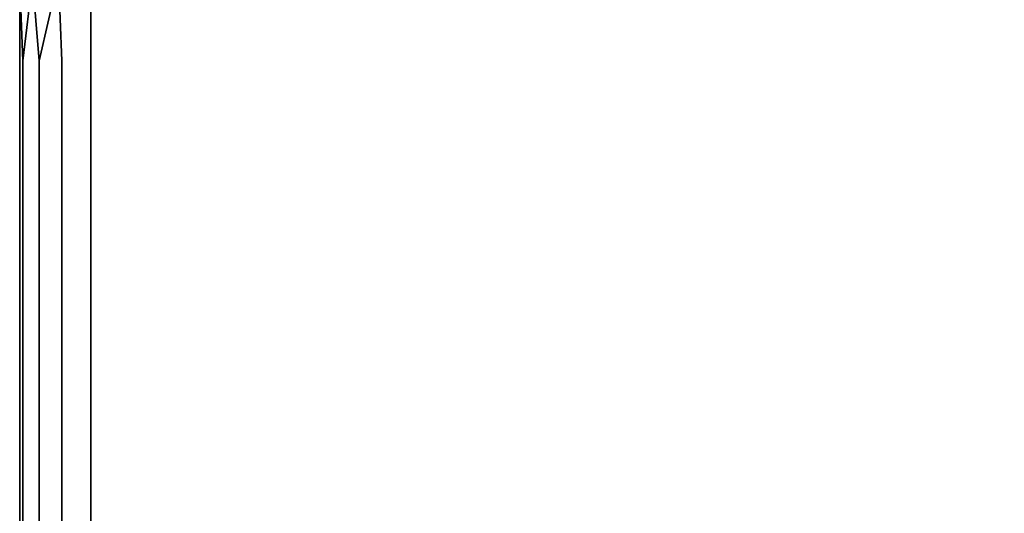
# Model space of a CAD drawing. Units: inches. Extents: x -19.92 to -18.82, y -1.19 to 0.11.
# Drawn here: x -19.92 to -19.48, y -0.54 to -0.32 of the extents above; entities that cross this region are included whole.
import ezdxf

# ---------------------------------------------------------------- set-up
doc = ezdxf.new("R2010")
doc.units = ezdxf.units.IN
doc.header["$MEASUREMENT"] = 0
doc.layers.get('0').update_dxf_attribs({"true_color": 0x8d073a})

msp = doc.modelspace()

# ---------------------------------------------------------------- linework, layer by layer
at = {"color": 156}
for points in [[(-18.85387, -0.26591), (-18.83946, -0.26879), (-18.83946, -0.30192), (-18.83082, -0.33802), (-18.83082, -0.99555), (-18.83946, -1.00996), (-18.8409, -0.99555), (-18.85387, -0.99555), (-19.89152, -0.99555), (-19.89152, -0.33802), (-19.89152, -0.30192), (-19.89152, -0.26591), (-19.90592, -0.24998), (-19.90448, -0.23125), (-19.90448, -0.14906), (-19.90592, -0.11593), (-19.90448, -0.07119), (-19.90448, 0.02252), (-19.91025, 0.02397), (-19.91457, 0.02108), (-19.90592, 0.02829), (-19.91457, 0.02108), (-19.91601, 0.0182)], [(-19.92321, -0.24134), (-19.92321, -0.2543), (-19.92177, -0.23702), (-19.92177, -0.15338), (-19.92321, -0.12457), (-19.92177, -0.07983), (-19.92177, 0.00668), (-19.92321, -0.0034), (-19.92321, -0.08704), (-19.92321, -0.11017), (-19.92321, -0.13322), (-19.92321, -0.1577), (-19.92321, -0.24134), (-19.92321, -0.27311), (-19.92321, -0.3048), (-19.92321, -0.33802), (-19.92321, -0.99699)], [(-19.92321, -0.99699), (-19.92321, -0.33802), (-19.92321, -0.3048), (-19.92321, -0.27311), (-19.92321, -0.24134), (-19.92321, -0.1577), (-19.92321, -0.13322), (-19.92321, -0.11017), (-19.92321, -0.08704), (-19.92321, -0.0034), (-19.92321, 0.00524), (-19.92321, -0.0034), (-19.92321, -0.08704), (-19.92321, -0.11017), (-19.92321, -0.13322), (-19.92321, -0.1577), (-19.92321, -0.24134), (-19.92321, -0.1577), (-19.92321, -0.13322), (-19.92321, -0.11017), (-19.92321, -0.08704), (-19.92321, -0.0034), (-19.92177, 0.00668), (-19.92177, -0.07983)], [(-19.92321, -0.99699), (-19.92321, -0.33802), (-19.92321, -0.3048), (-19.92321, -0.27311), (-19.92321, -0.24134), (-19.92321, -0.2543), (-19.92177, -0.23702), (-19.91745, -0.25142), (-19.91457, -0.23413), (-19.90592, -0.24998)], [(-19.90592, -0.30048), (-19.91457, -0.33802), (-19.90592, -0.30048), (-19.90592, -0.24998), (-19.91457, -0.23413)], [(-19.91745, -0.30192), (-19.92177, -0.33802), (-19.91745, -0.30192), (-19.91745, -0.25142), (-19.92177, -0.23702)], [(-19.92321, -1.02868), (-19.92321, -1.04885), (-19.91745, -1.05605), (-19.91745, -1.03445), (-19.92321, -1.02868), (-19.92321, -1.00708), (-19.92177, -0.99555), (-19.92177, -0.33802), (-19.92321, -0.30336), (-19.92321, -0.2543), (-19.92321, -0.24134), (-19.92321, -0.27311), (-19.92321, -0.3048), (-19.92321, -0.33802), (-19.92321, -0.99699), (-19.92321, -1.0186), (-19.92321, -1.03877), (-19.92321, -1.05605), (-19.92321, -1.0691), (-19.92321, -1.10943), (-19.92177, -1.12384)], [(-19.90592, -0.24998), (-19.89152, -0.26591), (-19.89152, -0.30192), (-19.89152, -0.33802), (-19.89152, -0.99555), (-19.90448, -0.99555)], [(-19.92177, -0.33802), (-19.91745, -0.30192), (-19.91457, -0.33802), (-19.90592, -0.30048)], [(-19.89152, -1.04597), (-18.85387, -1.04597), (-18.85387, -1.06766), (-19.89152, -1.06766), (-19.89152, -1.04597), (-18.85387, -1.04597), (-18.85387, -1.06766), (-19.89152, -1.06766), (-19.89152, -1.04597), (-19.90592, -1.03733), (-19.90592, -1.00996), (-19.91745, -1.00996), (-19.91457, -0.99555), (-19.91457, -0.33802), (-19.91745, -0.30192), (-19.91457, -0.33802)], [(-19.91457, -0.99555), (-19.90592, -1.00996), (-19.90448, -0.99555), (-19.90448, -0.33802), (-19.90592, -0.30048)], [(-18.85387, -0.30192), (-18.85387, -0.33802), (-18.85387, -0.99555), (-19.89152, -0.99555), (-19.89152, -0.33802), (-19.89152, -0.30192)]]:
    msp.add_lwpolyline(points, dxfattribs=at)
for points in [[(-19.90592, -0.30048), (-19.90448, -0.33802)], [(-19.92321, -0.30336), (-19.92177, -0.33802)], [(-19.92177, -0.33802), (-19.92177, -0.99555)], [(-19.91457, -0.33802), (-19.91457, -0.99555)], [(-19.90448, -0.33802), (-19.90448, -0.99555)]]:
    msp.add_lwpolyline(points, close=True, dxfattribs=at)

doc.saveas('drawing.dxf')
